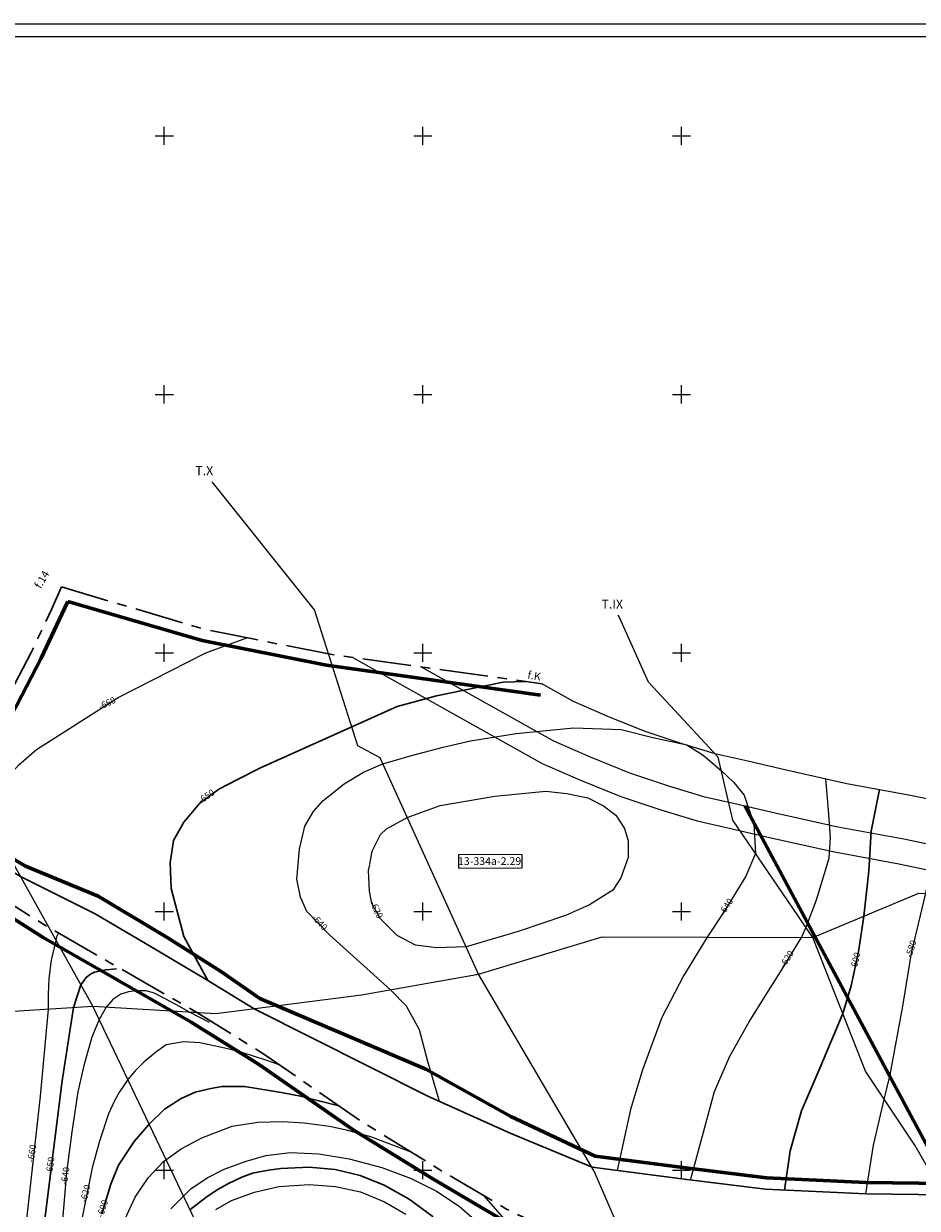
# Model space of a CAD drawing. Units: millimetres. Extents: x 431490 to 439752, y 2321148 to 2324026.
# Drawn here: x 434291 to 434982, y 2322970 to 2323887 of the extents above; entities that cross this region are included whole.
import ezdxf
from ezdxf.enums import TextEntityAlignment as Align

# ---------------------------------------------------------------- set-up
doc = ezdxf.new("R2010")
doc.units = ezdxf.units.MM
doc.header["$MEASUREMENT"] = 0
doc.linetypes.add('CENTER', pattern=[2, 1.25, -0.25, 0.25, -0.25])
for name, color, linetype, lineweight in [('duong_chieuday_hung', 7, 'CONTINUOUS', 30), ('Duong_Muc_Cai', 34, 'CONTINUOUS', 30), ('Duong_Muc_Con', 34, 'CONTINUOUS', 0), ('Dutgay', 1, 'DGayha', 70), ('HinhTL_moihung', 7, 'CONTINUOUS', 0), ('KHUNG', 7, 'CONTINUOUS', 0), ('RGTL', 4, 'RanhgioiHTL', 30)]:
    doc.layers.add(name, color=color, linetype=linetype, lineweight=lineweight)
for name, color, linetype in [('Duongchieuday_om', 6, 'CONTINUOUS'), ('TEXTMUC', 32, 'CONTINUOUS'), ('TUYEN', 7, 'CONTINUOUS')]:
    doc.layers.add(name, color=color, linetype=linetype)
doc.styles.add('2', font='VNTIME.ttf', dxfattribs={"height": 5})
doc.styles.add('Dutgay', font='VHTIME.ttf', dxfattribs={"height": 15})
doc.styles.get("Standard").update_dxf_attribs({"font": 'vnromanc.shx', "height": 5})
doc.styles.add('tuyen', font='VHTIME.ttf', dxfattribs={"height": 14})
doc.styles.add('VNTIMEH', font='VHTIME.ttf', dxfattribs={"height": 5})
doc.linetypes.add('DGayha', pattern='A,12.1,-5,["-",Standard,S=2,R=0,X=-2,Y=-1.27],-2.5', length=19.6)
doc.linetypes.add('DGaynang', pattern='A,12.1,-5,["+",Standard,S=2,R=0,X=-2,Y=-1.27],-2.5', length=19.6)
doc.linetypes.add('Duong0.0m', pattern='A,20,-4,["0.0m",Standard,S=1.6,R=0,X=-2,Y=-0.5],-3.5', length=27.5)
doc.linetypes.add('Duong0.6m', pattern='A,20,-4,["0.6m",Standard,S=1.6,R=0,X=-2,Y=-0.5],-3.5', length=27.5)
doc.linetypes.add('Duong0.8m', pattern='A,20,-4,["0.8m",Standard,S=1.6,R=0,X=-2,Y=-0.5],-3.5', length=27.5)
doc.linetypes.add('RanhgioiHTL', pattern='A,12.1,-5,["|",Standard,S=2.54,R=0,X=-2,Y=-1.27],-1.5', length=18.6)

msp = doc.modelspace()

# ---------------------------------------------------------------- linework, layer by layer
at = {"layer": 'duong_chieuday_hung', "color": 6, "linetype": 'Duong0.8m', "lineweight": -3, "ltscale": 4, "flags": 128}
msp.add_lwpolyline([(434545.36, 2323396.68), (434692.23, 2323314.42), (434721.9, 2323301.55), (434753, 2323288.87), (434783.97, 2323278.73), (434812.01, 2323270.15), (434839.16, 2323263.99), (434868.08, 2323257.25), (434917.12, 2323246.39), (434968.04, 2323236.98), (435024.54, 2323225.15), (435072.89, 2323215.41), (435088.72, 2323211.61), (435104.3, 2323206.13), (435115.14, 2323201.59), (435127.71, 2323194.12), (435147.08, 2323180.53), (435181.79, 2323159.26), (435219, 2323131.14), (435259.5, 2323094.8), (435291.08, 2323059.6), (435316.25, 2323026.76), (435328.05, 2323010.52), (435342.93, 2322996.35), (435359.59, 2322983.63), (435373.75, 2322976.22), (435392.72, 2322965.85), (435410.16, 2322958.55), (435437.69, 2322952.48), (435466.73, 2322952.83), (435505.56, 2322957.47), (435543.84, 2322968.86), (435588.45, 2322988.49), (435629.38, 2323009.33), (435666.23, 2323032.27), (435702.92, 2323064.94), (435717.64, 2323081.4)], dxfattribs=at)
at = {"layer": 'duong_chieuday_hung', "color": 6, "linetype": 'Duong0.6m', "lineweight": -3, "ltscale": 4, "flags": 128}
msp.add_lwpolyline([(434598.56, 2323389.25), (434700.9, 2323331.93), (434729.47, 2323319.53), (434759.72, 2323307.19), (434789.86, 2323297.33), (434817.03, 2323289.02), (434843.54, 2323283), (434872.4, 2323276.27), (434921, 2323265.51), (434971.81, 2323256.12), (435028.46, 2323244.26), (435077.1, 2323234.47), (435094.25, 2323230.34), (435111.31, 2323224.35), (435123.94, 2323219.06), (435138.31, 2323210.52), (435157.79, 2323196.85), (435192.8, 2323175.4), (435231.42, 2323146.21), (435273.31, 2323108.61), (435306.1, 2323072.06), (435331.89, 2323038.43), (435344.85, 2323024.27), (435358.38, 2323008.84), (435371.5, 2322994.69), (435388.15, 2322981.9), (435407.54, 2322971.3), (435425, 2322965.87), (435448.94, 2322963.2), (435473.84, 2322965.96), (435508.84, 2322970.68), (435543.83, 2322981.63), (435586.2, 2323000.36), (435629.41, 2323021.85), (435667.49, 2323047.18), (435690.89, 2323068.19), (435706.16, 2323084.37)], dxfattribs=at)
at = {"layer": 'Duong_Muc_Cai', "ltscale": 5}
msp.add_lwpolyline([(434433.57, 2323146.63), (434415.03, 2323180.6), (434405.4, 2323217.71), (434404.49, 2323237.72), (434407.03, 2323254.83), (434415.14, 2323269.06), (434427.25, 2323283.55), (434442.14, 2323294.64), (434457.1, 2323302.46), (434474.49, 2323311.18), (434544.9, 2323342.86), (434580.14, 2323358.48), (434610.62, 2323366.84), (434662.16, 2323377.44), (434679.61, 2323377.93)], dxfattribs=at)
for points, elevation in [([(434953.14, 2323294.46), (434946.67, 2323262.24), (434944.87, 2323231.14), (434941.08, 2323196.46), (434936.97, 2323168.73), (434931.1, 2323142.58), (434924.69, 2323121.14), (434907.71, 2323080.81), (434892.73, 2323045.84), (434884.11, 2323014.92), (434879.63, 2322984.53)], -600), ([(434363.13, 2323155.7), (434354.66, 2323155.03), (434345.89, 2323153.04), (434342.98, 2323151.47), (434339.5, 2323149.01), (434335.46, 2323143.28), (434335.46, 2323143.28), (434329.84, 2323125.82), (434320.98, 2323068.98), (434308.68, 2322970.34), (434297.09, 2322875.9), (434291.77, 2322829.58), (434288.71, 2322815.35)], -650), ([(434535.01, 2323049.64), (434519.57, 2323053.69), (434505.43, 2323057.15), (434491.84, 2323059.89), (434481.01, 2323061.52), (434462.09, 2323064.61), (434444.66, 2323064.76), (434436.03, 2323063.28), (434423.9, 2323060.34), (434412.95, 2323055.5), (434400.21, 2323047.12), (434388.17, 2323035.64), (434376.71, 2323022.25), (434364.64, 2323003.75), (434358.55, 2322989.14), (434351.76, 2322966.11)], -600), ([(434419.85, 2322969.26), (434432.11, 2322978.79), (434440.93, 2322984.83), (434449.73, 2322989.81), (434459.84, 2322994.67), (434468.3, 2322997.73), (434480.59, 2323000.07), (434490.11, 2323001.33), (434512.06, 2323002.22), (434532.03, 2323000.41), (434551.53, 2322995.81), (434570.15, 2322988.36), (434589.34, 2322977.47), (434607.85, 2322963.83)], -550)]:
    msp.add_lwpolyline(points, dxfattribs=dict(at, elevation=elevation))
at = {"layer": 'Duong_Muc_Con', "lineweight": 5}
for points in [[(434249.55, 2323250.26), (434249.36, 2323261.83), (434250.53, 2323268.03), (434253.33, 2323274.7), (434261.52, 2323285), (434267.51, 2323291.19), (434287.44, 2323313.39), (434301.08, 2323325.3), (434364.22, 2323365.44), (434432.09, 2323400.09), (434463.75, 2323411.76)], [(434612.93, 2323053.09), (434603.89, 2323083.96), (434597.23, 2323108.49), (434587.27, 2323126.93), (434575.02, 2323139.54), (434528.09, 2323181.73), (434510.18, 2323199.93), (434505.27, 2323211.21), (434502.36, 2323225.07), (434504.56, 2323248.36), (434508.67, 2323266.04), (434515.48, 2323277.37), (434522.48, 2323285.68), (434539.14, 2323298.65), (434554.15, 2323307.76), (434568.94, 2323314.14), (434591.25, 2323320.67), (434615.78, 2323327.1), (434636.74, 2323332.08), (434672.17, 2323337.58), (434716.58, 2323341.96), (434753.19, 2323340.88), (434777.84, 2323334.7), (434804.16, 2323328.84)], [(434804.16, 2323328.84), (434816.72, 2323321.03), (434830.89, 2323308.83), (434840.54, 2323299.86), (434848.52, 2323290.03), (434855.9, 2323267.81), (434857.18, 2323245.02), (434849.66, 2323227.24), (434833.54, 2323200.78), (434819.77, 2323180.16), (434801.57, 2323150.17), (434784.68, 2323118.02), (434769.73, 2323077.58), (434760.43, 2323046.81), (434750.12, 2322999.75), (434750.12, 2322999.75)], [(434806.85, 2322992.21), (434825.55, 2323060.76), (434837.44, 2323088.21), (434852.22, 2323114.8), (434864.79, 2323134.48), (434876.48, 2323153.49), (434892.71, 2323179.99), (434896.27, 2323187.86), (434904.46, 2323208.98), (434914.22, 2323241.27), (434915.17, 2323257.23), (434913.79, 2323278.38), (434911.67, 2323302.72)], [(434558.96, 2323236.6), (434560.81, 2323246.81), (434567.21, 2323259.64), (434571.95, 2323264.1), (434587.78, 2323272.84), (434613.23, 2323281.94), (434655.57, 2323289.25), (434695.01, 2323293), (434711.32, 2323291.38), (434727.43, 2323287.87), (434739.68, 2323281.66), (434749.25, 2323274.55), (434755.93, 2323264.11), (434758.8, 2323254.61), (434758.82, 2323241.78), (434753.13, 2323226.09), (434746.97, 2323216.57), (434728.91, 2323205.14), (434710.38, 2323197.03), (434673.78, 2323184.62), (434633.49, 2323172.64), (434610.76, 2323171.87), (434594.19, 2323173.94), (434579.98, 2323181.54), (434567.3, 2323194.41), (434560.44, 2323206.22), (434558.58, 2323215.68), (434558.03, 2323231.71), (434558.87, 2323236.24)]]:
    msp.add_lwpolyline(points, dxfattribs=at)
for points, elevation in [([(434942.41, 2322981.72), (434948.36, 2323019.23), (434956.71, 2323054.74), (434961.4, 2323073.6), (434971.09, 2323126.84), (434977.88, 2323167.94), (434988.94, 2323214.09), (434994.21, 2323238.5), (434997.21, 2323252.83), (434999.73, 2323267.1), (435002.43, 2323284.77)], -580), ([(434281.73, 2322857.53), (434292.36, 2322950.37), (434304.15, 2323057.15), (434310.49, 2323124.63), (434310.56, 2323135.96), (434311.01, 2323148.33), (434312.78, 2323162.53), (434316.24, 2323177.73), (434316.97, 2323180.74), (434318.21, 2323183.3)], -660), ([(434435.01, 2323114.24), (434419.53, 2323122.26), (434409.38, 2323127.87), (434396.27, 2323134.92), (434391.74, 2323137.01), (434385.59, 2323138.69), (434378.12, 2323138.8), (434372.42, 2323137.97), (434366.33, 2323135.99), (434360.07, 2323132.09), (434354.92, 2323126.12), (434349.59, 2323116.49), (434343.95, 2323102.73), (434337.74, 2323081.04), (434333.1, 2323060.59), (434328.36, 2323029.65), (434324.42, 2322998.23), (434317.42, 2322915.34)], -640), ([(434489.56, 2323081.08), (434479.24, 2323084.73), (434460.23, 2323090.87), (434446.74, 2323094.26), (434427.52, 2323098.37), (434414.76, 2323099.34), (434401.42, 2323096.89), (434393.26, 2323091.02), (434384.23, 2323083.41), (434377.43, 2323076.7), (434371.66, 2323070.24), (434368.57, 2323065.57), (434365.22, 2323060.47), (434361.49, 2323053.72), (434356.85, 2323043.65), (434349.75, 2323022.43), (434344.29, 2323001.71), (434338.92, 2322976.29), (434335.18, 2322956.96)], -620), ([(434369.5, 2322961.85), (434377.47, 2322979.09), (434387.59, 2322994.17), (434399.32, 2323006.58), (434412.99, 2323016.6), (434429.02, 2323024.91), (434452.54, 2323033.98), (434472.23, 2323037.05), (434491.32, 2323037.63), (434508.17, 2323036.49), (434519.94, 2323034.94), (434527.79, 2323033.9), (434539.57, 2323031.57), (434559.51, 2323026.08), (434590.54, 2323014.18)], -580), ([(434404.92, 2322970.06), (434420.58, 2322985.51), (434433.08, 2322994), (434446.25, 2323000.73), (434462.62, 2323006.66), (434478.52, 2323011.38), (434497.35, 2323013.63), (434519.4, 2323012.75), (434543.08, 2323008.87), (434568.26, 2323002.08), (434590.86, 2322993.65), (434610.55, 2322983.77), (434628.04, 2322972.12), (434644.02, 2322958.36)], -560), ([(434439.86, 2322969.64), (434451.85, 2322976.52), (434469.8, 2322983.05), (434488.47, 2322987.46), (434511.97, 2322988.94), (434532.33, 2322987.32), (434551.83, 2322983.26), (434570.37, 2322975.63), (434586.72, 2322966.04)], -540), ([(434646.84, 2322980.36), (434666.88, 2322957.44)], -580)]:
    msp.add_lwpolyline(points, dxfattribs=dict(at, elevation=elevation))
at = {"layer": 'Duongchieuday_om', "linetype": 'Duong0.0m', "lineweight": -3, "ltscale": 4, "flags": 128}
msp.add_lwpolyline([(434692.11, 2323376.18), (434716.15, 2323362.71), (434742.78, 2323351.16), (434771.55, 2323339.42), (434800.21, 2323330.05), (434825.85, 2323322.2), (434851.23, 2323316.44), (434880.01, 2323309.73), (434927.83, 2323299.14), (434978.44, 2323289.79), (435035.37, 2323277.87), (435084.5, 2323267.98), (435103.98, 2323263.29), (435123.64, 2323256.39), (435139.4, 2323249.78), (435156.96, 2323239.35), (435176.63, 2323225.54), (435212.15, 2323203.79), (435253.27, 2323172.71), (435297.61, 2323132.91), (435332.53, 2323093.99), (435359.4, 2323058.95), (435372.5, 2323040.9), (435384.23, 2323027.93), (435398.06, 2323015.56), (435412.36, 2323002.58), (435433.58, 2322990.3), (435454.74, 2322989.82), (435478.87, 2322993.27), (435500.74, 2322998.77), (435522.43, 2323006.01), (435554.48, 2323015.1), (435581.16, 2323025.99), (435613.72, 2323040.07), (435648.99, 2323060.03), (435681.92, 2323083.47), (435689.15, 2323088.39)], dxfattribs=at)
at = {"layer": 'Dutgay', "color": 1, "linetype": 'CENTER', "lineweight": 30, "ltscale": 30, "flags": 128}
for points in [[(434222.42, 2323266.3), (434252.28, 2323318.93), (434278.24, 2323363.95), (434296.75, 2323399.92), (434312.83, 2323433.57), (434320.47, 2323451.05)], [(434320.47, 2323451.05), (434431.3, 2323418.18), (434526.89, 2323399.26), (434692.11, 2323376.18)], [(434213.64, 2323248.81), (434310.74, 2323187.59), (434425.23, 2323121.92), (434477.67, 2323089.31), (434550.84, 2323038.68), (434612.18, 2323000.83), (434664.66, 2322969.84), (434718.47, 2322944.39), (434761.06, 2322933.2), (434853.71, 2322927.64), (434970.27, 2322926.27), (435044.13, 2322924.83), (435114.87, 2322916.71), (435190.21, 2322904.28), (435247.46, 2322892.99), (435314.2, 2322877.42), (435357.27, 2322870.9), (435404.64, 2322867.18), (435435.32, 2322867.19), (435494.6, 2322872.99), (435601.57, 2322899.47), (435683.86, 2322924.72), (435744.85, 2322942.95)]]:
    msp.add_lwpolyline(points, dxfattribs=at)
at = {"layer": 'Dutgay', "color": 1, "linetype": 'DGaynang', "lineweight": 30, "ltscale": 4, "flags": 128}
msp.add_lwpolyline([(435801.45, 2323059.37), (435733.01, 2323022.71), (435700.15, 2323006.97), (435663.85, 2322989.6), (435621.3, 2322970.35), (435532.63, 2322931.3), (435494.71, 2322921.18), (435454.23, 2322916.37), (435447.49, 2322916.1), (435414.36, 2322914.93), (435354.43, 2322922.93), (435282.32, 2322938.89), (435192.2, 2322962.25), (435104.66, 2322972.16), (435003.66, 2322980.98), (434942.41, 2322981.72), (434864.87, 2322985.19), (434804.02, 2322992.74), (434730.78, 2323002.26), (434667.4, 2323028.61), (434603.8, 2323057.19), (434469.6, 2323124.87), (434433.57, 2323146.63), (434394.24, 2323170.12), (434346.65, 2323198.24), (434288.67, 2323227.15), (434222.42, 2323266.3)], dxfattribs=at)
at = {"layer": 'HinhTL_moihung'}
msp.add_lwpolyline([(434627.4, 2323233.62), (434676.86, 2323233.69), (434676.84, 2323244.06), (434627.39, 2323243.98)], close=True, dxfattribs=at)
at = {"layer": 'KHUNG', "lineweight": 5}
for p, q in [((434393, 2323800), (434407, 2323800)), ((434400, 2323793), (434400, 2323807)), ((434593, 2323800), (434607, 2323800)), ((434600, 2323793), (434600, 2323807)), ((434793, 2323800), (434807, 2323800)), ((434800, 2323793), (434800, 2323807)), ((434400, 2323593), (434400, 2323607)), ((434600, 2323593), (434600, 2323607)), ((434800, 2323593), (434800, 2323607)), ((434393, 2323600), (434407, 2323600)), ((434593, 2323600), (434607, 2323600)), ((434793, 2323600), (434807, 2323600)), ((434400, 2323393), (434400, 2323407)), ((434600, 2323393), (434600, 2323407)), ((434800, 2323393), (434800, 2323407)), ((434393, 2323400), (434407, 2323400)), ((434593, 2323400), (434607, 2323400)), ((434793, 2323400), (434807, 2323400)), ((434400, 2323193), (434400, 2323207)), ((434600, 2323193), (434600, 2323207)), ((434800, 2323193), (434800, 2323207)), ((434393, 2323200), (434407, 2323200)), ((434593, 2323200), (434607, 2323200)), ((434793, 2323200), (434807, 2323200)), ((434400, 2322993), (434400, 2323007)), ((434600, 2322993), (434600, 2323007)), ((434800, 2322993), (434800, 2323007)), ((434393, 2323000), (434407, 2323000)), ((434593, 2323000), (434607, 2323000)), ((434793, 2323000), (434807, 2323000))]:
    msp.add_line(p, q, dxfattribs=at)
for points in [[(431489.75, 2323886.64), (439751.64, 2323886.64), (439751.64, 2321147.94), (431489.75, 2321147.94)], [(431539.75, 2323876.64), (439741.64, 2323876.64), (439741.64, 2321157.94), (431539.75, 2321157.94)]]:
    msp.add_lwpolyline(points, close=True, dxfattribs=at)
at = {"layer": 'RGTL', "color": 7, "lineweight": 60, "ltscale": 2, "flags": 128}
for points in [[(434234.4, 2323269.69), (434259.93, 2323314.56), (434285.98, 2323359.73), (434304.64, 2323396), (434320.84, 2323429.91), (434325.34, 2323439.9)], [(434325.34, 2323439.9), (434429.19, 2323409.62), (434525.43, 2323390.56), (434690.89, 2323367.45)], [(435014, 2322974.08), (434848.84, 2323281.77)], [(435786.03, 2323060.63), (435729.02, 2323030.57), (435696.34, 2323014.91), (435660.13, 2322997.59), (435617.71, 2322978.4), (435529.7, 2322939.63), (435493.05, 2322929.86), (435453.54, 2322925.16), (435447.16, 2322924.91), (435414.38, 2322923.74), (435366.56, 2322925.62), (435295.54, 2322940.16), (435193.98, 2322970.92), (435105.54, 2322980.92), (435004.09, 2322989.79), (434942.66, 2322990.52), (434865.61, 2322993.98), (434805.13, 2323001.48), (434733.27, 2323010.82), (434667.87, 2323041.46), (434602.16, 2323078.17), (434473.88, 2323132.63), (434443.33, 2323153.77), (434402.19, 2323179.95), (434348.77, 2323211.95), (434292.6, 2323235.06), (434234.4, 2323269.69)], [(434217.31, 2323236.47), (434306.2, 2323180.04), (434420.71, 2323114.36), (434472.83, 2323081.94), (434546.02, 2323031.3), (434607.62, 2322993.29), (434660.53, 2322962.05), (434715.44, 2322936.07), (434759.66, 2322924.46), (434853.39, 2322918.83), (434970.13, 2322917.46), (435043.54, 2322916.03), (435113.65, 2322907.98), (435188.64, 2322895.61), (435245.61, 2322884.37), (435312.54, 2322868.76), (435356.26, 2322862.14), (435404.29, 2322858.37), (435435.74, 2322858.37), (435496.35, 2322864.2), (435603.92, 2322890.98), (435686.41, 2322916.28), (435697.66, 2322919.64)]]:
    msp.add_lwpolyline(points, dxfattribs=at)
at = {"layer": 'TUYEN'}
for points in [[(435681.04, 2321215.2), (435387.76, 2321755.12), (435311.48, 2321902.53), (435242.45, 2322039.46), (435201.08, 2322123.39), (435156.46, 2322182.8), (435124.78, 2322235.6), (435079.6, 2322356.55), (435053.84, 2322400.3), (435033.91, 2322427.32), (434960.22, 2322536.68), (434889.35, 2322645.86), (434885.69, 2322650.35), (434843.97, 2322741.98), (434829.54, 2322815.59), (434791.21, 2322863.35), (434732.56, 2322999.23), (434643.09, 2323151.59), (434566.83, 2323318.77), (434549.56, 2323328.28), (434516.04, 2323433.25), (434437.05, 2323532.24)], [(435043.63, 2322928.49), (434999.03, 2322987.07), (434980.31, 2323019.4), (434942.15, 2323076.54), (434901.67, 2323179.97), (434901.67, 2323179.97), (434839.68, 2323270.61), (434828.46, 2323319.4), (434774.51, 2323377.33), (434751.9, 2323427.43), (434751.03, 2323429.21)], [(434217.76, 2323118.94), (434344.69, 2323126.74), (434439.92, 2323121.05), (434552.44, 2323135.54), (434643.09, 2323151.59), (434738.57, 2323180.34), (434901.67, 2323179.97), (434983.44, 2323214.17), (435117.84, 2323212.09), (435205.86, 2323232.23), (435340.57, 2323204.25), (435418.96, 2323218.02), (435547.45, 2323253.5), (435641.2, 2323262.11), (435747.59, 2323277.47), (435787.2, 2323284.37), (435980.35, 2323284.28), (436124.77, 2323318.69), (436270, 2323348.88), (436372.01, 2323333.38), (436464.76, 2323297.39), (436610.1, 2323319.71)], [(435359.49, 2321197.98), (435303.37, 2321412.85), (435230.13, 2321554.7), (435186.49, 2321648.5), (435149.54, 2321700.67), (435124.63, 2321728.37), (435101.94, 2321779.82), (435081.94, 2321817.74), (435058.43, 2321839.71), (435023.68, 2321910.65), (434985.34, 2321975.92), (434959.25, 2322037.24), (434923.03, 2322100.54), (434874.77, 2322171.53), (434814.76, 2322283.39), (434723.23, 2322429.53), (434644.73, 2322578.68), (434643.71, 2322604.57), (434582.02, 2322659.79), (434559.91, 2322740.52), (434523.38, 2322864.46), (434443.09, 2322920.57), (434344.69, 2323126.74), (434266.41, 2323267.04)]]:
    msp.add_lwpolyline(points, dxfattribs=at)

# ---------------------------------------------------------------- texts
at = {"layer": 'Dutgay', "lineweight": -3, "ltscale": 5, "style": 'Dutgay'}
for s, rotation, p in [('f.14', 59.81579, (434313.04, 2323460.41)), ('f.K', 351.0703, (434690.34, 2323376.75))]:
    msp.add_text(s, height=6, rotation=rotation, dxfattribs=at).set_placement(p, align=Align.BOTTOM_RIGHT)
at = {"layer": 'HinhTL_moihung', "style": 'VNTIMEH'}
msp.add_text('13-334a-2.29', height=6, dxfattribs=at).set_placement((434627.1, 2323239.01), align=Align.MIDDLE_LEFT)
at = {"layer": 'TEXTMUC', "style": '2'}
for s, rotation, p in [('-660', 25.70177, (434355.99, 2323360.55)), ('-650', 34.86906, (434432.77, 2323288.51)), ('-620', 295.33747, (434563.59, 2323201.15)), ('-640', 56.10568, (434834.92, 2323203.4)), ('-640', 312.4759, (434519.73, 2323191.19)), ('-580', 72.95367, (434978, 2323170.94)), ('-620', 57.58806, (434881.89, 2323163.01, -620)), ('-600', 77.10513, (434935.08, 2323161.52)), ('-660', 81.82164, (434298.18, 2323012.91)), ('-650', 81.82164, (434312.36, 2323003.29)), ('-640', 81.82164, (434323.93, 2322995.47)), ('-620', 75.64462, (434339.53, 2322981.79)), ('-600', 72.31526, (434352.73, 2322970.06))]:
    msp.add_text(s, height=5, rotation=rotation, dxfattribs=at).set_placement(p, align=Align.MIDDLE)
at = {"layer": 'TUYEN', "ltscale": 0.2, "style": 'tuyen'}
for s, p in [('T.X', (434423.97, 2323537.47)), ('T.IX', (434738.09, 2323434.3))]:
    msp.add_text(s, height=7, dxfattribs=at).set_placement(p)

doc.saveas('drawing.dxf')
